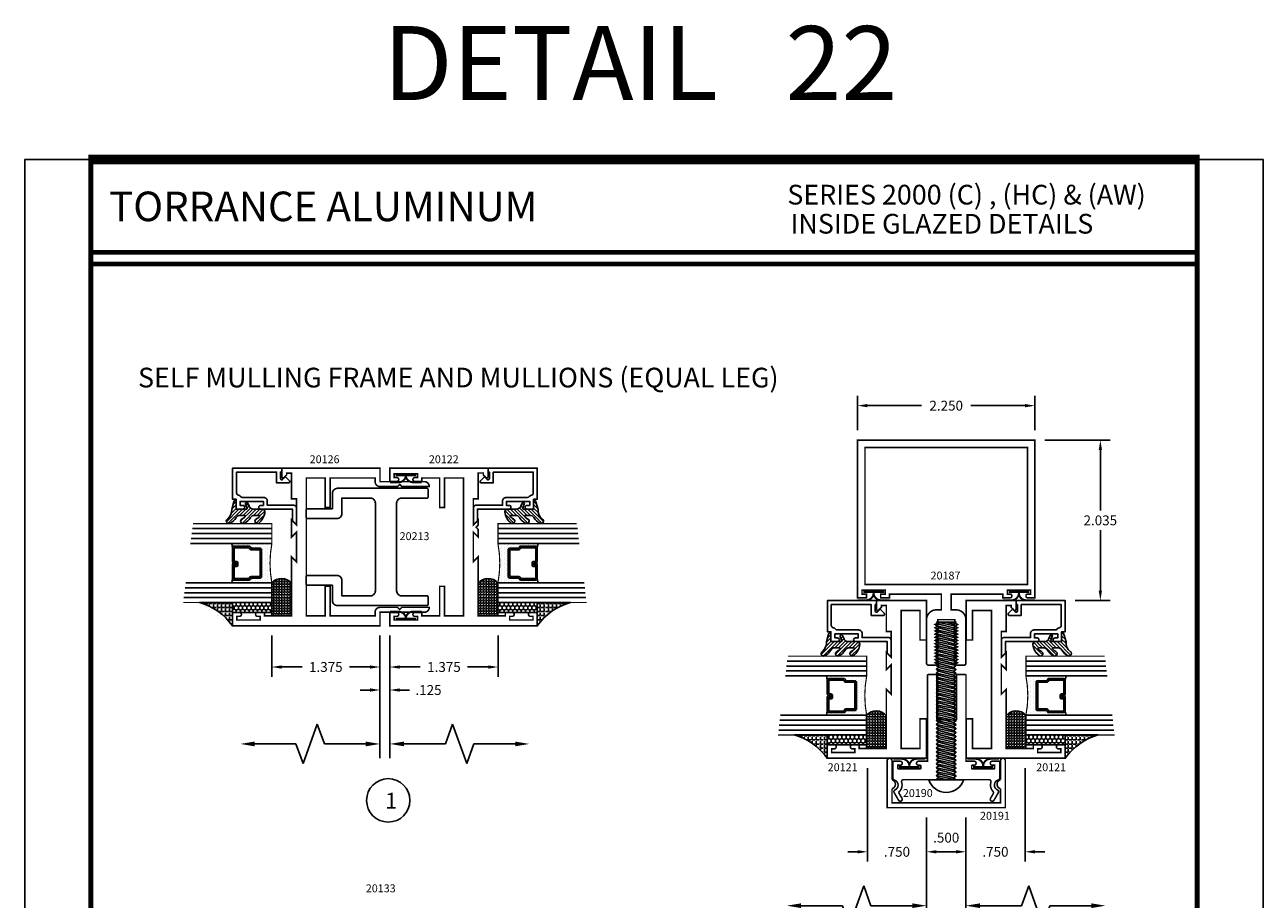
# Model space of a CAD drawing. Extents: x 22 to 249, y 18 to 244.
# Drawn here: x 162 to 177, y 54 to 65 of the extents above; entities that cross this region are included whole.
import ezdxf
from ezdxf.enums import TextEntityAlignment as Align

# ---------------------------------------------------------------- set-up
doc = ezdxf.new("R2010")
doc.units = 0
doc.header["$LTSCALE"] = 0.375
doc.header["$MEASUREMENT"] = 0
doc.linetypes.add('CENTER', pattern=[0.64, 0.48, -0.04, 0.08, -0.04])
doc.layers.get('0').update_dxf_attribs({"linetype": 'CONTINUOUS'})
doc.layers.get('Defpoints').update_dxf_attribs({"linetype": 'CONTINUOUS'})
for name, color, linetype in [('Bead', 5, 'CONTINUOUS'), ('DIMENSIONS', 3, 'CONTINUOUS'), ('FASTENER', 13, 'CONTINUOUS'), ('GLASS', 254, 'CONTINUOUS'), ('OBJECT', 6, 'CONTINUOUS'), ('Sealant', 1, 'CONTINUOUS'), ('TEXT', 4, 'CONTINUOUS'), ('VINYL', 6, 'CONTINUOUS')]:
    doc.layers.add(name, color=color, linetype=linetype)
doc.styles.add('Arial', font='ARIAL.TTF')
doc.styles.add('Simplex', font='simplex.shx')
doc.styles.get("Standard").update_dxf_attribs({"font": 'simplex.shx'})
doc.dimstyles.get("Standard").update_dxf_attribs({"dimtxt": 0.125, "dimasz": 0.125, "dimexe": 0.125, "dimexo": 0.125, "dimgap": 0.0625, "dimtad": 0, "dimtih": 1, "dimtoh": 1, "dimdec": 3, "dimzin": 4, "dimdsep": 46, "dimtxsty": 'Simplex', "dimcen": 0, "dimadec": 0, "dimazin": 0, "dimtfac": 1, "dimtdec": 3, "dimtofl": 0, "dimtmove": 0, "dimatfit": 3, "dimfxl": 0, "dimtolj": 1, "dimtzin": 0, "dimlwd": -1, "dimlwe": -1, "dimarcsym": 0})
doc.dimstyles.new('Standard$0', dxfattribs={"dimtxt": 0.125, "dimasz": 0.125, "dimexe": 0.125, "dimexo": 0.125, "dimgap": 0.0625, "dimtad": 0, "dimdec": 3, "dimzin": 4, "dimdsep": 46, "dimtxsty": 'Simplex', "dimcen": 0, "dimadec": 1, "dimazin": 2, "dimtfac": 1, "dimtdec": 3, "dimtofl": 0, "dimtmove": 0, "dimatfit": 3, "dimfxl": 0, "dimfrac": 2, "dimtolj": 1, "dimtzin": 0, "dimlwd": -1, "dimlwe": -1, "dimarcsym": 0})

# ---------------------------------------------------------------- blocks, each defined once
blk = doc.blocks.new('sheet')
at = {"linetype": 'Continuous'}
for points, const_width in [([(0.4188, 10.5226), (0.4188, -0.0309)], 0.0309), ([(7.4402, -0.0309), (7.4402, 10.5226)], 0.0309), ([(7.4557, 10.4916), (0.4033, 10.4916)], 0.0619), ([(7.4402, 9.9037), (0.4188, 9.9037)], 0.0309), ([(7.4402, 9.8294), (0.4188, 9.8294)], 0.0309), ([(0.4033, 0), (7.4557, 0)], 0.0619)]:
    blk.add_lwpolyline(points, dxfattribs=dict(at, const_width=const_width))
at = {"layer": 'Defpoints'}
blk.add_lwpolyline([(0, 0), (0, 10.4916), (7.8594, 10.4916), (7.8594, 0)], close=True, dxfattribs=at)
blk = doc.blocks.new('glass-16')
at = {"layer": 'GLASS'}
h = blk.add_hatch(dxfattribs=at)
h.set_pattern_fill('DOTS', color=256, scale=0.5, style=0)
h.set_pattern_definition([(0, (-15.318718, -0.218457), (0.015625, 0.03125), [0, -0.03125])])
h.paths.add_polyline_path([(0.25, 0), (0.25, 0.509), (0.304, 0.5, 0.414214), (0.284, 0.48), (0.284, 0.29, 0.293619), (0.295, 0.272), (0.311, 0.265), (0.311, 0.15, 0.414214), (0.331, 0.13), (0.669, 0.13, 0.414214), (0.689, 0.15), (0.689, 0.265), (0.705, 0.272, 0.293619), (0.716, 0.29), (0.716, 0.48, 0.414214), (0.696, 0.5), (0.75, 0.509), (0.75, 0, 0.094986), (0.25, 0), (0.25, 0), (0.25, 0)])
for p, q in [((0.063, 1.117), (0.063, 0)), ((0.125, 1.109), (0.125, 0)), ((0.188, 1.102), (0.188, 0)), ((0.25, 1.094), (0.25, 0)), ((0.75, 0), (0.75, 1.031)), ((0.813, 0), (0.813, 1.023)), ((0.875, 1.016), (0.875, 0)), ((0.938, 1.008), (0.938, 0)), ((0.304, 0.5), (0.25, 0.509)), ((0.696, 0.5), (0.75, 0.509))]:
    blk.add_line(p, q, dxfattribs=at)
at = {"layer": 'GLASS', "color": 5, "const_width": 0.015}
blk.add_lwpolyline([(0, 1.125), (0, 0), (0.25, 0, -0.094986), (0.75, 0), (1, 0), (1, 1)], format="xyb", dxfattribs=at)
at = {"layer": 'GLASS'}
blk.add_lwpolyline([(0.479, 0.456), (0.479, 0.48), (0.304, 0.48), (0.304, 0.29), (0.32, 0.283, -0.293619), (0.331, 0.265), (0.331, 0.15), (0.669, 0.15), (0.669, 0.265, -0.293619), (0.68, 0.283), (0.696, 0.29), (0.696, 0.48), (0.521, 0.48), (0.521, 0.452, -0.414214), (0.501, 0.433), (0.477, 0.433, -0.414214), (0.457, 0.452), (0.457, 0.477), (0.477, 0.477), (0.477, 0.452), (0.501, 0.452), (0.501, 0.48, -0.414214), (0.521, 0.5), (0.696, 0.5, -0.414214), (0.716, 0.48), (0.716, 0.29, -0.293619), (0.705, 0.272), (0.689, 0.265), (0.689, 0.15, -0.414214), (0.669, 0.13), (0.331, 0.13, -0.414214), (0.311, 0.15), (0.311, 0.265), (0.295, 0.272, -0.293619), (0.284, 0.29), (0.284, 0.48, -0.414214), (0.304, 0.5), (0.479, 0.5, -0.414214), (0.499, 0.48), (0.499, 0.456)], format="xyb", close=True, dxfattribs=at)
blk = doc.blocks.new('20518')
at = {"layer": 'Bead', "color": 5}
blk.add_lwpolyline([(-1.686, -0.051), (-1.95, -0.051), (-1.95, -0.559), (-1.812, -0.559), (-1.812, -0.712, -0.668179), (-1.839, -0.723), (-1.891, -0.671), (-1.857, -0.636, 0.668179), (-1.868, -0.609), (-1.95, -0.609), (-1.95, -0.625), (-2, -0.625), (-2, -0.001), (-1.605, -0.001), (-1.605, -0.047), (-1.48, -0.047), (-1.48, -0.131, -1), (-1.527, -0.131), (-1.527, -0.097), (-1.577, -0.097), (-1.577, -0.392), (-1.527, -0.392), (-1.527, -0.358, -1), (-1.48, -0.358), (-1.48, -0.761), (-1.328, -0.761), (-1.295, -0.794, -0.668179), (-1.302, -0.811), (-1.499, -0.811, -0.414214), (-1.53, -0.78), (-1.53, -0.442), (-1.58, -0.442, -0.414214), (-1.627, -0.395), (-1.627, -0.128, 0.254287), (-1.641, -0.102, -0.228479), (-1.655, -0.079, 0.385924)], format="xyb", close=True, dxfattribs=at)
blk = doc.blocks.new('20509-16-i')
at = {"layer": 'OBJECT'}
h = blk.add_hatch(dxfattribs=at)
h.set_pattern_fill('HONEY', color=256, scale=0.25, style=0)
h.set_pattern_definition([(180, (61.257708, 20.618223), (-0.046875, 0.027063294), [0.03125, -0.0625]), (60, (61.257708, 20.618223), (0.046875, 0.027063294), [0.03125, -0.0625]), (120, (61.257708, 20.618223), (-1e-10, 0.054126588), [-0.0625, 0.03125])])
h.paths.add_polyline_path([(0.295, -0.5), (0.17, -0.5), (0.17, 0), (0.295, 0)])
h = blk.add_hatch(dxfattribs=at)
h.set_pattern_fill('ANSI31', color=256, scale=0.25, style=0)
h.set_pattern_definition([(135, (117.52981, 12.531995), (0.022097087, 0.022097087), [])])
h.paths.add_polyline_path([(1.48, -0.176, 0.535382), (1.494, -0.186), (1.544, -0.165, -0.999999), (1.556, -0.193), (1.517, -0.21, 0.302608), (1.48, -0.265), (1.48, -0.388, -0.260337), (1.475, -0.396), (1.452, -0.411, -0.205882), (1.444, -0.412, -0.203759), (1.299, -0.33, -1), (1.355, -0.303, 0.100006), (1.384, -0.342, 0.645753), (1.401, -0.335), (1.401, -0.279, 0.264958), (1.372, -0.227, -0.147727), (1.299, -0.148, -1), (1.355, -0.121, 0.100006), (1.384, -0.16, 0.645753), (1.401, -0.153), (1.401, -0.096, 0.264958), (1.372, -0.045, -0.147727), (1.299, 0.034, -1), (1.355, 0.061, 0.22939), (1.477, 0.009), (1.574, -0.017, -0.339454), (1.597, -0.047), (1.48, -0.047)])
at = {"layer": 'OBJECT', "linetype": 'Continuous'}
blk.add_lwpolyline([(0.295, -0.5), (0.295, 0), (0.17, 0), (0.17, -0.5)], close=True, dxfattribs=at)
blk.add_lwpolyline([(1.477, 0.009, -0.22939), (1.355, 0.061, 1), (1.299, 0.034, 0.147727), (1.372, -0.045, -0.264958), (1.401, -0.096), (1.401, -0.153, -0.645753), (1.384, -0.16, -0.100006), (1.355, -0.121, 1), (1.299, -0.148, 0.147727), (1.372, -0.227, -0.264958), (1.401, -0.279), (1.401, -0.335, -0.645753), (1.384, -0.342, -0.100006), (1.355, -0.303, 1), (1.299, -0.33, 0.203759), (1.444, -0.412, 0.205882), (1.452, -0.411), (1.475, -0.396, 0.260337), (1.48, -0.388), (1.48, -0.265, -0.302608), (1.517, -0.21), (1.556, -0.193, 1), (1.544, -0.165), (1.494, -0.186, -0.535382), (1.48, -0.176), (1.48, -0.047), (1.597, -0.047, 0.339454), (1.574, -0.017)], format="xyb", close=True, dxfattribs=at)
blk.add_blockref('glass-16', (0.295, -0.5))
at = {"xscale": -1}
blk.add_blockref('20518', (0, 0), dxfattribs=at)
blk = doc.blocks.new('DIM')
at = {"color": 0, "linetype": 'ByBlock'}
for p, q in [((-0.125, 0), (-0.864, 0)), ((-0.684, -0.18), (-0.684, -0.706)), ((-0.684, -1.592), (-0.684, -1.066))]:
    blk.add_line(p, q, dxfattribs=at)
for p, q in [((-0.684, -0.706), (-0.434, -0.796)), ((-0.434, -0.796), (-0.934, -0.976)), ((-0.934, -0.976), (-0.684, -1.066))]:
    blk.add_line(p, q)
for points in [[(-0.714, -0.18), (-0.654, -0.18), (-0.684, 0)], [(-0.714, -1.592), (-0.654, -1.592), (-0.684, -1.772)]]:
    blk.add_solid(points, dxfattribs=at)
at = {"layer": 'Defpoints', "color": 0, "linetype": 'ByBlock'}
blk.add_point((-0.684, -1.772), dxfattribs=at)
blk = doc.blocks.new('E20122M')
at = {"const_width": 0.02}
blk.add_lwpolyline([(-0.073, -1.817), (-0.12, -1.817), (-0.12, -1.784, 1), (-0.17, -1.784), (-0.17, -1.872), (0, -1.872), (0, 0), (-0.17, 0), (-0.17, -0.088, 1), (-0.12, -0.088), (-0.12, -0.055), (-0.073, -0.055), (-0.073, -0.351), (-0.12, -0.351), (-0.12, -0.318, 1), (-0.17, -0.318), (-0.17, -0.406), (-0.125, -0.406), (-0.125, -0.75), (-0.875, -0.75), (-0.813, -0.812), (-1.187, -0.812), (-1.125, -0.75), (-1.223, -0.75), (-1.25, -0.777), (-1.277, -0.75), (-1.342, -0.75), (-1.28, -0.812), (-1.609, -0.812), (-1.609, -0.75), (-1.938, -0.75), (-1.938, -0.685), (-1.913, -0.685), (-1.881, -0.652, 0.668179), (-1.892, -0.625), (-2, -0.625), (-2, -1.872), (-1.83, -1.872), (-1.83, -1.784, 1), (-1.88, -1.784), (-1.88, -1.817), (-1.927, -1.817), (-1.927, -1.522), (-1.88, -1.522), (-1.88, -1.554, 1), (-1.83, -1.554), (-1.83, -1.466), (-1.875, -1.466), (-1.875, -1.239), (-1.5, -1.239), (-1.5, -1.177), (-1.875, -1.177), (-1.875, -0.937), (-0.125, -0.937), (-0.125, -1.177), (-0.5, -1.177), (-0.5, -1.239), (-0.125, -1.239), (-0.125, -1.466), (-0.17, -1.466), (-0.17, -1.554, 1), (-0.12, -1.554), (-0.12, -1.522), (-0.073, -1.522)], format="xyb", close=True, dxfattribs=at)
blk = doc.blocks.new('*D444')
at = {"layer": 'Defpoints', "color": 0}
for p in [(164.864, 57.077), (166.238, 57.077), (164.864, 56.554)]:
    blk.add_point(p, dxfattribs=at)
at = {"layer": 'DIMENSIONS', "color": 0}
for p, q in [((164.864, 56.952), (164.864, 56.429)), ((166.238, 56.952), (166.238, 56.429)), ((164.989, 56.554), (165.25, 56.554)), ((166.113, 56.554), (165.852, 56.554))]:
    blk.add_line(p, q, dxfattribs=at)
for points in [[(164.989, 56.574), (164.989, 56.533), (164.864, 56.554)], [(166.113, 56.574), (166.113, 56.533), (166.238, 56.554)]]:
    blk.add_solid(points, dxfattribs=at)
at = {"layer": 'DIMENSIONS', "color": 0, "insert": (165.551, 56.554), "char_height": 0.125, "attachment_point": 5, "style": 'Simplex'}
blk.add_mtext('\\A1;1.375', dxfattribs=at)
blk = doc.blocks.new('E20126M')
at = {"const_width": 0.02}
blk.add_lwpolyline([(-1.766, -1.872, 0.414214), (-1.828, -1.81), (-1.875, -1.81), (-1.875, -1.239), (-1.5, -1.239), (-1.5, -1.177), (-1.875, -1.177), (-1.875, -0.937), (-0.125, -0.937), (-0.125, -1.177), (-0.5, -1.177), (-0.5, -1.239), (-0.125, -1.239), (-0.125, -1.81), (-0.172, -1.81, 0.414214), (-0.234, -1.872), (-0.234, -2.095), (-0.207, -2.122), (-0.234, -2.149), (-0.234, -2.497), (-0.232, -2.497, 0.414214), (-0.172, -2.437), (-0.172, -1.872), (0, -1.872), (0, 0), (-0.17, 0), (-0.17, -0.088, 1), (-0.12, -0.088), (-0.12, -0.056), (-0.073, -0.056), (-0.073, -0.351), (-0.12, -0.351), (-0.12, -0.318, 1), (-0.17, -0.318), (-0.17, -0.406), (-0.125, -0.406), (-0.125, -0.75), (-0.875, -0.75), (-0.813, -0.812), (-1.187, -0.812), (-1.125, -0.75), (-1.342, -0.75), (-1.28, -0.812), (-1.609, -0.812), (-1.609, -0.75), (-1.937, -0.75), (-1.937, -0.687), (-1.914, -0.687), (-1.88, -0.652, 0.668179), (-1.891, -0.625), (-2, -0.625), (-2, -1.872), (-1.828, -1.872), (-1.828, -2.437, 0.414214), (-1.768, -2.497), (-1.766, -2.497), (-1.766, -2.149), (-1.793, -2.122), (-1.766, -2.095)], format="xyb", close=True, dxfattribs=at)
blk = doc.blocks.new('*D445')
at = {"layer": 'Defpoints', "color": 0}
for p in [(166.238, 57.077), (166.363, 57.077), (166.363, 56.262)]:
    blk.add_point(p, dxfattribs=at)
at = {"layer": 'DIMENSIONS', "color": 0}
for p, q in [((166.238, 56.952), (166.238, 56.137)), ((166.363, 56.952), (166.363, 56.137)), ((166.113, 56.262), (165.988, 56.262)), ((166.488, 56.262), (166.613, 56.262))]:
    blk.add_line(p, q, dxfattribs=at)
for points in [[(166.113, 56.283), (166.113, 56.241), (166.238, 56.262)], [(166.488, 56.283), (166.488, 56.241), (166.363, 56.262)]]:
    blk.add_solid(points, dxfattribs=at)
at = {"layer": 'DIMENSIONS', "color": 0, "insert": (166.854, 56.262), "char_height": 0.125, "attachment_point": 5, "style": 'Simplex'}
blk.add_mtext('\\A1;.125', dxfattribs=at)
blk = doc.blocks.new('*D446')
at = {"layer": 'Defpoints', "color": 0}
for p in [(166.363, 57.077), (167.738, 57.077), (167.738, 56.554)]:
    blk.add_point(p, dxfattribs=at)
at = {"layer": 'DIMENSIONS', "color": 0}
for p, q in [((166.363, 56.952), (166.363, 56.429)), ((167.738, 56.952), (167.738, 56.429)), ((166.488, 56.554), (166.75, 56.554)), ((167.613, 56.554), (167.351, 56.554))]:
    blk.add_line(p, q, dxfattribs=at)
for points in [[(166.488, 56.574), (166.488, 56.533), (166.363, 56.554)], [(167.613, 56.574), (167.613, 56.533), (167.738, 56.554)]]:
    blk.add_solid(points, dxfattribs=at)
at = {"layer": 'DIMENSIONS', "color": 0, "insert": (167.05, 56.554), "char_height": 0.125, "attachment_point": 5, "style": 'Simplex'}
blk.add_mtext('\\A1;1.375', dxfattribs=at)
blk = doc.blocks.new('009-1')
at = {"layer": 'VINYL', "linetype": 'Continuous', "const_width": 0.025}
blk.add_lwpolyline([(-0.203, -0.106), (-0.094, -0.106, 0.388631), (0, -0.027, 0.388631), (0.094, -0.106), (0.203, -0.106)], format="xyb", dxfattribs=at)
blk.add_lwpolyline([(-0.13, -0.017), (0.13, -0.017)], dxfattribs=at)
blk = doc.blocks.new('E20121M')
at = {"const_width": 0.02}
blk.add_lwpolyline([(-1.187, -0.812), (-1.125, -0.75), (-1.342, -0.75), (-1.28, -0.812), (-1.609, -0.812), (-1.609, -0.75), (-1.937, -0.75), (-1.937, -0.687), (-1.914, -0.687), (-1.88, -0.652, 0.668179), (-1.891, -0.625), (-2, -0.625), (-2, -1.26), (-1.5, -1.26), (-1.5, -1.177), (-1.875, -1.177), (-1.875, -0.937), (-0.125, -0.937), (-0.125, -1.177), (-0.5, -1.177), (-0.5, -1.26), (0, -1.26), (0, 0), (-0.17, 0), (-0.17, -0.088, 1), (-0.12, -0.088), (-0.12, -0.056), (-0.073, -0.056), (-0.073, -0.351), (-0.12, -0.351), (-0.12, -0.318, 1), (-0.17, -0.318), (-0.17, -0.406), (-0.125, -0.406), (-0.125, -0.75), (-0.875, -0.75), (-0.813, -0.812)], format="xyb", close=True, dxfattribs=at)
blk = doc.blocks.new('14prhms16')
at = {"layer": 'FASTENER'}
blk.add_lwpolyline([(0.222, 0), (-0.222, 0, -0.720721)], format="xyb", close=True, dxfattribs=at)
for points in [[(-0.122, -0.002), (-0.111, 0), (-0.122, 0), (-0.122, -0.005), (-0.094, -0.025), (0, 0), (-0.094, -0.025), (-0.122, -0.05), (-0.122, -0.055), (-0.094, -0.075), (0.094, -0.025), (0.122, 0), (0.111, 0), (-0.122, -0.052)], [(-0.122, -0.102), (0.122, -0.048), (0.122, -0.045), (0.094, -0.025), (-0.094, -0.075), (-0.122, -0.1), (-0.122, -0.105), (-0.094, -0.125), (0.094, -0.075), (0.122, -0.05), (0.122, -0.048)], [(-0.122, -0.152), (0.122, -0.098), (0.122, -0.095), (0.094, -0.075), (-0.094, -0.125), (-0.122, -0.15), (-0.122, -0.155), (-0.094, -0.175), (0.094, -0.125), (0.122, -0.1), (0.122, -0.098)], [(-0.122, -0.202), (0.122, -0.148), (0.122, -0.145), (0.094, -0.125), (-0.094, -0.175), (-0.122, -0.2), (-0.122, -0.205), (-0.094, -0.225), (0.094, -0.175), (0.122, -0.15), (0.122, -0.148)], [(-0.122, -0.252), (0.122, -0.198), (0.122, -0.195), (0.094, -0.175), (-0.094, -0.225), (-0.122, -0.25), (-0.122, -0.255), (-0.094, -0.275), (0.094, -0.225), (0.122, -0.2), (0.122, -0.198)], [(-0.122, -0.302), (0.122, -0.248), (0.122, -0.245), (0.094, -0.225), (-0.094, -0.275), (-0.122, -0.3), (-0.122, -0.305), (-0.094, -0.325), (0.094, -0.275), (0.122, -0.25), (0.122, -0.248)], [(-0.122, -0.352), (0.122, -0.298), (0.122, -0.295), (0.094, -0.275), (-0.094, -0.325), (-0.122, -0.35), (-0.122, -0.355), (-0.094, -0.375), (0.094, -0.325), (0.122, -0.3), (0.122, -0.298)], [(-0.122, -0.402), (0.122, -0.348), (0.122, -0.345), (0.094, -0.325), (-0.094, -0.375), (-0.122, -0.4), (-0.122, -0.405), (-0.094, -0.425), (0.094, -0.375), (0.122, -0.35), (0.122, -0.348)], [(-0.122, -0.452), (0.122, -0.398), (0.122, -0.395), (0.094, -0.375), (-0.094, -0.425), (-0.122, -0.45), (-0.122, -0.455), (-0.094, -0.475), (0.094, -0.425), (0.122, -0.4), (0.122, -0.398)], [(-0.122, -0.502), (0.122, -0.448), (0.122, -0.445), (0.094, -0.425), (-0.094, -0.475), (-0.122, -0.5), (-0.122, -0.505), (-0.094, -0.525), (0.094, -0.475), (0.122, -0.45), (0.122, -0.448)], [(-0.122, -0.552), (0.122, -0.498), (0.122, -0.495), (0.094, -0.475), (-0.094, -0.525), (-0.122, -0.55), (-0.122, -0.555), (-0.094, -0.575), (0.094, -0.525), (0.122, -0.5), (0.122, -0.498)], [(-0.122, -0.602), (0.122, -0.548), (0.122, -0.545), (0.094, -0.525), (-0.094, -0.575), (-0.122, -0.6), (-0.122, -0.605), (-0.094, -0.625), (0.094, -0.575), (0.122, -0.55), (0.122, -0.548)], [(-0.122, -0.652), (0.122, -0.598), (0.122, -0.595), (0.094, -0.575), (-0.094, -0.625), (-0.122, -0.65), (-0.122, -0.655), (-0.094, -0.675), (0.094, -0.625), (0.122, -0.6), (0.122, -0.598)], [(-0.122, -0.702), (0.122, -0.648), (0.122, -0.645), (0.094, -0.625), (-0.094, -0.675), (-0.122, -0.7), (-0.122, -0.705), (-0.094, -0.725), (0.094, -0.675), (0.122, -0.65), (0.122, -0.648)], [(-0.122, -0.752), (0.122, -0.698), (0.122, -0.695), (0.094, -0.675), (-0.094, -0.725), (-0.122, -0.75), (-0.122, -0.755), (-0.094, -0.775), (0.094, -0.725), (0.122, -0.7), (0.122, -0.698)], [(-0.122, -0.802), (0.122, -0.748), (0.122, -0.745), (0.094, -0.725), (-0.094, -0.775), (-0.122, -0.8), (-0.122, -0.805), (-0.094, -0.825), (0.094, -0.775), (0.122, -0.75), (0.122, -0.748)], [(-0.122, -0.852), (0.122, -0.798), (0.122, -0.795), (0.094, -0.775), (-0.094, -0.825), (-0.122, -0.85), (-0.122, -0.855), (-0.094, -0.875), (0.094, -0.825), (0.122, -0.8), (0.122, -0.798)], [(-0.122, -0.902), (0.122, -0.848), (0.122, -0.845), (0.094, -0.825), (-0.094, -0.875), (-0.122, -0.9), (-0.122, -0.905), (-0.094, -0.925), (0.094, -0.875), (0.122, -0.85), (0.122, -0.848)], [(-0.122, -0.952), (0.122, -0.898), (0.122, -0.895), (0.094, -0.875), (-0.094, -0.925), (-0.122, -0.95), (-0.122, -0.955), (-0.094, -0.975), (0.094, -0.925), (0.122, -0.9), (0.122, -0.898)], [(-0.122, -1.002), (0.122, -0.948), (0.122, -0.945), (0.094, -0.925), (-0.094, -0.975), (-0.122, -1), (-0.122, -1.005), (-0.094, -1.025), (0.094, -0.975), (0.122, -0.95), (0.122, -0.948)], [(-0.122, -1.052), (0.122, -0.998), (0.122, -0.995), (0.094, -0.975), (-0.094, -1.025), (-0.122, -1.05), (-0.122, -1.055), (-0.094, -1.075), (0.094, -1.025), (0.122, -1), (0.122, -0.998)], [(-0.122, -1.102), (0.122, -1.048), (0.122, -1.045), (0.094, -1.025), (-0.094, -1.075), (-0.122, -1.1), (-0.122, -1.105), (-0.094, -1.125), (0.094, -1.075), (0.122, -1.05), (0.122, -1.048)], [(-0.122, -1.152), (0.122, -1.098), (0.122, -1.095), (0.094, -1.075), (-0.094, -1.125), (-0.122, -1.15), (-0.122, -1.155), (-0.094, -1.175), (0.094, -1.125), (0.122, -1.1), (0.122, -1.098)], [(-0.122, -1.202), (0.122, -1.148), (0.122, -1.145), (0.094, -1.125), (-0.094, -1.175), (-0.122, -1.2), (-0.122, -1.205), (-0.094, -1.225), (0.094, -1.175), (0.122, -1.15), (0.122, -1.148)], [(-0.122, -1.252), (0.122, -1.198), (0.122, -1.195), (0.094, -1.175), (-0.094, -1.225), (-0.122, -1.25), (-0.122, -1.255), (-0.094, -1.275), (0.094, -1.225), (0.122, -1.2), (0.122, -1.198)], [(-0.122, -1.302), (0.122, -1.248), (0.122, -1.245), (0.094, -1.225), (-0.094, -1.275), (-0.122, -1.3), (-0.122, -1.305), (-0.094, -1.325), (0.094, -1.275), (0.122, -1.25), (0.122, -1.248)], [(-0.122, -1.352), (0.122, -1.298), (0.122, -1.295), (0.094, -1.275), (-0.094, -1.325), (-0.122, -1.35), (-0.122, -1.355), (-0.094, -1.375), (0.094, -1.325), (0.122, -1.3), (0.122, -1.298)], [(-0.122, -1.402), (0.122, -1.348), (0.122, -1.345), (0.094, -1.325), (-0.094, -1.375), (-0.122, -1.4), (-0.122, -1.405), (-0.094, -1.425), (0.094, -1.375), (0.122, -1.35), (0.122, -1.348)], [(-0.122, -1.452), (0.122, -1.398), (0.122, -1.395), (0.094, -1.375), (-0.094, -1.425), (-0.122, -1.45), (-0.122, -1.455), (-0.094, -1.475), (0.094, -1.425), (0.122, -1.4), (0.122, -1.398)], [(-0.122, -1.502), (0.122, -1.448), (0.122, -1.445), (0.094, -1.425), (-0.094, -1.475), (-0.122, -1.5), (-0.122, -1.505), (-0.094, -1.525), (0.094, -1.475), (0.122, -1.45), (0.122, -1.448)], [(-0.122, -1.552), (0.122, -1.498), (0.122, -1.495), (0.094, -1.475), (-0.094, -1.525), (-0.122, -1.55), (-0.122, -1.555), (-0.094, -1.575), (0.094, -1.525), (0.122, -1.5), (0.122, -1.498)], [(-0.122, -1.602), (0.122, -1.548), (0.122, -1.545), (0.094, -1.525), (-0.094, -1.575), (-0.122, -1.6), (-0.122, -1.605), (-0.094, -1.625), (0.094, -1.575), (0.122, -1.55), (0.122, -1.548)], [(-0.122, -1.652), (0.122, -1.598), (0.122, -1.595), (0.094, -1.575), (-0.094, -1.625), (-0.122, -1.65), (-0.122, -1.655), (-0.094, -1.675), (0.094, -1.625), (0.122, -1.6), (0.122, -1.598)], [(-0.122, -1.702), (0.122, -1.648), (0.122, -1.645), (0.094, -1.625), (-0.094, -1.675), (-0.122, -1.7), (-0.122, -1.705), (-0.094, -1.725), (0.094, -1.675), (0.122, -1.65), (0.122, -1.648)], [(-0.122, -1.752), (0.122, -1.698), (0.122, -1.695), (0.094, -1.675), (-0.094, -1.725), (-0.122, -1.75), (-0.122, -1.755), (-0.094, -1.775), (0.094, -1.725), (0.122, -1.7), (0.122, -1.698)], [(-0.122, -1.802), (0.122, -1.748), (0.122, -1.745), (0.094, -1.725), (-0.094, -1.775), (-0.122, -1.8), (-0.122, -1.805), (-0.094, -1.825), (0.094, -1.775), (0.122, -1.75), (0.122, -1.748)], [(-0.122, -1.852), (0.122, -1.798), (0.122, -1.795), (0.094, -1.775), (-0.094, -1.825), (-0.122, -1.85), (-0.122, -1.855), (-0.094, -1.875), (0.094, -1.825), (0.122, -1.8), (0.122, -1.798)], [(-0.122, -1.902), (0.122, -1.848), (0.122, -1.845), (0.094, -1.825), (-0.094, -1.875), (-0.122, -1.9), (-0.122, -1.905), (-0.094, -1.925), (0.094, -1.875), (0.122, -1.85), (0.122, -1.848)], [(-0.122, -1.952), (0.122, -1.898), (0.122, -1.895), (0.094, -1.875), (-0.094, -1.925), (-0.122, -1.95), (-0.122, -1.955), (-0.094, -1.975), (0.094, -1.925), (0.122, -1.9), (0.122, -1.898)], [(-0.111, -2), (0.122, -1.948), (0.122, -1.945), (0.094, -1.925), (-0.094, -1.975), (-0.122, -2), (0.111, -2), (0.122, -1.998), (0.122, -2), (0.111, -2), (0.122, -1.998), (0.122, -1.995), (0.094, -1.975), (0, -2), (0.094, -1.975), (0.122, -1.95), (0.122, -1.948)]]:
    blk.add_lwpolyline(points, dxfattribs=at)
blk = doc.blocks.new('E20190')
at = {"linetype": 'Continuous'}
blk.add_line((2.376, 5.443), (2.395, 5.443), dxfattribs=at)
at = {"const_width": 0.02}
blk.add_lwpolyline([(2.625, 4.986), (2.625, 4.986, -0.57735), (2.603, 5.023), (2.637, 5.081, 0.329785), (2.634, 5.111, -0.270967), (2.608, 5.226, 0.507536), (2.584, 5.259), (1.498, 5.259, 0.507536), (1.475, 5.226, -0.313048), (1.435, 5.099), (1.479, 5.023, -0.57735), (1.457, 4.986), (1.457, 4.986, -0.267949), (1.436, 4.998), (1.38, 5.095, -0.44158), (1.391, 5.13, 0.697178), (1.381, 5.255, -0.335722), (1.363, 5.279), (1.363, 5.48, -0.414214), (1.376, 5.493), (1.458, 5.493, -0.414214), (1.483, 5.468), (1.483, 5.468, -0.414214), (1.458, 5.443), (1.426, 5.443), (1.426, 5.408, 0.414214), (1.439, 5.396), (1.707, 5.396, 0.414214), (1.719, 5.408), (1.719, 5.43, 0.414214), (1.707, 5.443), (1.688, 5.443, -0.414214), (1.663, 5.468), (1.663, 5.468, -0.414214), (1.688, 5.493), (1.802, 5.493), (1.802, 6.58, -0.414214), (1.815, 6.593), (1.91, 6.593, -0.414214), (1.922, 6.58), (1.922, 6.028, 0.414214), (1.935, 6.016), (2.16, 6.016, 0.414214), (2.172, 6.028), (2.172, 6.58, -0.414214), (2.185, 6.593), (2.28, 6.593, -0.414214), (2.292, 6.58), (2.292, 5.493), (2.395, 5.493, -0.414214), (2.42, 5.468), (2.42, 5.468, -0.414214), (2.395, 5.443), (2.376, 5.443, 0.414214), (2.363, 5.43), (2.363, 5.408, 0.414214), (2.376, 5.396), (2.644, 5.396, 0.414214), (2.656, 5.408), (2.656, 5.443), (2.625, 5.443, -0.414214), (2.6, 5.468), (2.6, 5.468, -0.414214), (2.625, 5.493), (2.707, 5.493, -0.414214), (2.719, 5.48), (2.719, 5.279, -0.335722), (2.701, 5.255, 0.697178), (2.691, 5.13, -0.44158), (2.702, 5.095), (2.647, 4.998, -0.267949)], format="xyb", close=True, dxfattribs=at)
blk = doc.blocks.new('E20191')
at = {"const_width": 0.02}
blk.add_lwpolyline([(2.643, 5.467), (1.143, 5.467), (1.143, 6.062, -1), (1.205, 6.062), (1.205, 5.821, -0.757188), (1.205, 5.708), (1.205, 5.529), (2.581, 5.529), (2.581, 5.708, -0.757188), (2.581, 5.821), (2.581, 6.062, -1), (2.643, 6.062)], format="xyb", close=True, dxfattribs=at)
blk = doc.blocks.new('009')
at = {"layer": 'VINYL', "linetype": 'Continuous'}
blk.add_line((-0.023, 0), (-0.034, 0), dxfattribs=at)
at = {"layer": 'VINYL', "linetype": 'Continuous', "const_width": 0.025}
blk.add_lwpolyline([(-0.128, 0.203), (-0.128, 0.094, 0.414214), (-0.034, 0, 0.414214), (-0.128, -0.094), (-0.128, -0.203)], format="xyb", dxfattribs=at)
for points in [[(-0.023, 0), (-0.034, 0)], [(-0.023, 0.13), (-0.023, -0.13)]]:
    blk.add_lwpolyline(points, dxfattribs=at)
blk = doc.blocks.new('*D450')
at = {"layer": 'Defpoints', "color": 0}
for p in [(174.425, 55.395), (173.675, 54.769), (174.425, 54.21)]:
    blk.add_point(p, dxfattribs=at)
at = {"layer": 'DIMENSIONS', "color": 0}
for p, q in [((174.425, 55.27), (174.425, 54.085)), ((173.675, 54.644), (173.675, 54.085)), ((173.55, 54.21), (173.425, 54.21)), ((174.55, 54.21), (174.675, 54.21))]:
    blk.add_line(p, q, dxfattribs=at)
for points in [[(173.55, 54.231), (173.55, 54.189), (173.675, 54.21)], [(174.55, 54.231), (174.55, 54.189), (174.425, 54.21)]]:
    blk.add_solid(points, dxfattribs=at)
at = {"layer": 'DIMENSIONS', "color": 0, "insert": (174.05, 54.21), "char_height": 0.125, "attachment_point": 5, "style": 'Simplex'}
blk.add_mtext('\\A1;.750', dxfattribs=at)
blk = doc.blocks.new('*D451')
at = {"layer": 'Defpoints', "color": 0}
for p in [(173.175, 54.769), (173.675, 54.769), (173.175, 54.21)]:
    blk.add_point(p, dxfattribs=at)
at = {"layer": 'DIMENSIONS', "color": 0}
for p, q in [((173.175, 54.644), (173.175, 54.085)), ((173.675, 54.644), (173.675, 54.085)), ((173.55, 54.21), (173.3, 54.21))]:
    blk.add_line(p, q, dxfattribs=at)
for points in [[(173.3, 54.231), (173.3, 54.189), (173.175, 54.21)], [(173.55, 54.231), (173.55, 54.189), (173.675, 54.21)]]:
    blk.add_solid(points, dxfattribs=at)
at = {"layer": 'DIMENSIONS', "color": 0, "insert": (173.425, 54.389), "char_height": 0.125, "attachment_point": 5, "style": 'Simplex'}
blk.add_mtext('\\A1;.500', dxfattribs=at)
blk = doc.blocks.new('*D452')
at = {"layer": 'Defpoints', "color": 0}
for p in [(172.425, 55.395), (173.175, 54.769), (172.425, 54.21)]:
    blk.add_point(p, dxfattribs=at)
at = {"layer": 'DIMENSIONS', "color": 0}
for p, q in [((172.425, 55.27), (172.425, 54.085)), ((173.175, 54.644), (173.175, 54.085)), ((172.3, 54.21), (172.175, 54.21)), ((173.3, 54.21), (173.425, 54.21))]:
    blk.add_line(p, q, dxfattribs=at)
for points in [[(172.3, 54.231), (172.3, 54.189), (172.425, 54.21)], [(173.3, 54.231), (173.3, 54.189), (173.175, 54.21)]]:
    blk.add_solid(points, dxfattribs=at)
at = {"layer": 'DIMENSIONS', "color": 0, "insert": (172.8, 54.21), "char_height": 0.125, "attachment_point": 5, "style": 'Simplex'}
blk.add_mtext('\\A1;.750', dxfattribs=at)
blk = doc.blocks.new('E20187')
at = {"linetype": 'Continuous'}
blk.add_line((6.27, 4.329), (6.27, 3.913), dxfattribs=at)
at = {"const_width": 0.02}
blk.add_lwpolyline([(5.957, 4.391, -0.414214), (5.977, 4.371), (5.977, 4.364, -0.414214), (5.957, 4.344), (5.92, 4.344), (5.92, 4.294), (6.214, 4.294), (6.214, 4.344), (6.177, 4.344, -0.414214), (6.157, 4.364), (6.157, 4.371, -0.414214), (6.177, 4.391), (6.27, 4.391), (6.27, 2.391), (4.02, 2.391), (4.02, 4.391), (4.133, 4.391), (4.133, 4.344), (4.076, 4.344), (4.076, 4.294), (4.37, 4.294), (4.37, 4.344), (4.313, 4.344), (4.313, 4.391), (4.426, 4.391), (4.426, 4.346), (5.083, 4.346), (5.083, 4.544), (5.02, 4.544, -0.414214), (4.895, 4.669), (4.895, 5.221, -0.414214), (4.92, 5.246), (5.003, 5.246), (5.038, 5.236), (5.003, 5.215), (5.038, 5.195), (5.003, 5.175), (5.038, 5.155), (5.003, 5.134), (5.038, 5.114), (5.003, 5.094), (5.038, 5.074), (5.003, 5.054), (5.038, 5.033), (5.003, 5.013), (5.038, 4.993), (5.003, 4.973), (5.038, 4.953), (5.003, 4.932), (5.038, 4.912), (5.003, 4.892), (5.038, 4.872), (5.003, 4.852), (5.038, 4.831), (5.003, 4.811), (5.038, 4.791), (5.003, 4.771), (5.038, 4.751), (5.003, 4.73), (5.038, 4.71), (5.038, 4.669), (5.253, 4.669), (5.253, 4.71), (5.288, 4.73), (5.253, 4.751), (5.288, 4.771), (5.253, 4.791), (5.288, 4.811), (5.253, 4.831), (5.288, 4.852), (5.253, 4.872), (5.288, 4.892), (5.253, 4.912), (5.288, 4.932), (5.253, 4.953), (5.288, 4.973), (5.253, 4.993), (5.288, 5.013), (5.253, 5.033), (5.288, 5.054), (5.253, 5.074), (5.288, 5.094), (5.253, 5.114), (5.288, 5.134), (5.253, 5.155), (5.288, 5.175), (5.253, 5.195), (5.288, 5.215), (5.253, 5.236), (5.288, 5.246), (5.37, 5.246, -0.414214), (5.395, 5.221), (5.395, 4.669, -0.414214), (5.27, 4.544), (5.208, 4.544), (5.208, 4.346), (5.864, 4.346), (5.864, 4.391)], format="xyb", close=True, dxfattribs=at)
blk.add_lwpolyline([(6.176, 2.485), (4.114, 2.485), (4.114, 4.221), (6.176, 4.221)], close=True, dxfattribs=at)
blk = doc.blocks.new('E20213')
blk.add_lwpolyline([(1.332, 0.256, -0.414214), (1.269, 0.319), (1.269, 0.515), (0.947, 0.515, -0.414214), (0.937, 0.525), (0.937, 0.63, -0.414214), (0.947, 0.64), (1.325, 0.64, -0.414214), (1.387, 0.577), (1.387, 0.381), (1.751, 0.381, 0.414214), (1.814, 0.443), (1.814, 1), (1.814, 1.556, 0.414214), (1.751, 1.619), (1.387, 1.619), (1.387, 1.422, -0.414214), (1.325, 1.36), (0.947, 1.36, -0.414214), (0.937, 1.37), (0.937, 1.475, -0.414214), (0.947, 1.485), (1.269, 1.485), (1.269, 1.681, -0.414214), (1.332, 1.744), (2.472, 1.744, -0.414214), (2.482, 1.734), (2.482, 1.629, -0.414214), (2.472, 1.619), (2.146, 1.619, 0.414214), (2.083, 1.556), (2.083, 1), (2.083, 0.443, 0.414214), (2.146, 0.381), (2.472, 0.381, -0.414214), (2.482, 0.371), (2.482, 0.266, -0.414214), (2.472, 0.256)], format="xyb", close=True)
blk = doc.blocks.new('*D480')
at = {"layer": 'Defpoints', "color": 0}
for p in [(174.55, 59.869), (172.3, 59.432), (174.55, 59.432)]:
    blk.add_point(p, dxfattribs=at)
at = {"layer": 'DIMENSIONS', "color": 0}
for p, q in [((172.3, 59.557), (172.3, 59.994)), ((174.55, 59.557), (174.55, 59.994)), ((172.425, 59.869), (173.113, 59.869)), ((174.425, 59.869), (173.738, 59.869))]:
    blk.add_line(p, q, dxfattribs=at)
for points in [[(172.425, 59.89), (172.425, 59.848), (172.3, 59.869)], [(174.425, 59.89), (174.425, 59.848), (174.55, 59.869)]]:
    blk.add_solid(points, dxfattribs=at)
at = {"layer": 'DIMENSIONS', "color": 0, "insert": (173.425, 59.869), "char_height": 0.125, "attachment_point": 5, "style": 'Simplex'}
blk.add_mtext('\\A1;2.250', dxfattribs=at)
blk = doc.blocks.new('*D481')
at = {"layer": 'Defpoints', "color": 0}
for p in [(174.55, 59.432), (174.936, 57.396), (175.381, 57.396)]:
    blk.add_point(p, dxfattribs=at)
at = {"layer": 'DIMENSIONS', "color": 0}
for p, q in [((174.675, 59.432), (175.506, 59.432)), ((175.381, 59.307), (175.381, 58.539)), ((175.381, 57.521), (175.381, 58.289)), ((175.061, 57.396), (175.506, 57.396))]:
    blk.add_line(p, q, dxfattribs=at)
for points in [[(175.361, 59.307), (175.402, 59.307), (175.381, 59.432)], [(175.361, 57.521), (175.402, 57.521), (175.381, 57.396)]]:
    blk.add_solid(points, dxfattribs=at)
at = {"layer": 'DIMENSIONS', "color": 0, "insert": (175.381, 58.414), "char_height": 0.125, "attachment_point": 5, "style": 'Simplex'}
blk.add_mtext('\\A1;2.035', dxfattribs=at)
blk = doc.blocks.new('20hb-16-o')
at = {"layer": 'Sealant'}
h = blk.add_hatch(dxfattribs=at)
h.set_pattern_fill('ANGLE', color=256, scale=0.125, style=0)
h.set_pattern_definition([(180, (-32.992484, -19.89675), (0, 0.034375), [0.025, -0.009375]), (90, (-32.992484, -19.89675), (0.034375, 2e-18), [0.025, -0.009375])])
edge = h.paths.add_edge_path()
edge.add_arc((-874.198, -0.625), 874.073, 359.991806, 360.008194)
edge.add_line((-0.125, -0.5), (-0.545, -0.5))
edge.add_arc((-0.438, -0.622), 0.163, 131.2303, 231.6465)
edge.add_line((-0.539, -0.75), (-0.125, -0.75))
blk.add_lwpolyline([(-0.125, -0.75, 0.000072), (-0.125, -0.5), (-0.545, -0.5, 0.46852), (-0.539, -0.75)], format="xyb", close=True, dxfattribs=at)

msp = doc.modelspace()

# ---------------------------------------------------------------- hatches: boundary and pattern name
at = {"layer": 'Sealant'}
h = msp.add_hatch(dxfattribs=at)
h.set_pattern_fill('ANGLE', color=256, scale=0.1875, angle=-90, style=0)
h.set_pattern_definition([(90, (148.190625, 54.73007), (0.0515625, 9e-18), [0.0375, -0.0140625]), (1e-14, (148.190625, 54.73007), (1e-17, -0.0515625), [0.0375, -0.0140625])])
edge = h.paths.add_edge_path()
edge.add_line((164.366244, 57.076635), (164.366244, 57.371635))
edge.add_line((164.366244, 57.371635), (163.946193, 57.371635))
edge.add_arc((163.746601, 56.640879), 0.757524, 35.1163154, 74.723357, ccw=False)
h = msp.add_hatch(dxfattribs=at)
h.set_pattern_fill('ANGLE', color=256, scale=0.1875, angle=90, style=0)
h.set_pattern_definition([(90, (184.410863, 54.73007), (-0.0515625, 3e-18), [0.0375, -0.0140625]), (180, (184.410863, 54.73007), (-6e-18, -0.0515625), [0.0375, -0.0140625])])
edge = h.paths.add_edge_path()
edge.add_line((168.235244, 57.076635), (168.235244, 57.371635))
edge.add_line((168.235244, 57.371635), (168.655296, 57.371635))
edge.add_arc((168.854888, 56.640879), 0.757524, 105.276643, 144.8836846)
h = msp.add_hatch(dxfattribs=at)
h.set_pattern_fill('ANGLE', color=256, scale=0.1875, angle=-90, style=0)
h.set_pattern_definition([(90, (155.7398, 53.049914), (0.0515625, 9e-18), [0.0375, -0.0140625]), (1e-14, (155.7398, 53.049914), (1e-17, -0.0515625), [0.0375, -0.0140625])])
edge = h.paths.add_edge_path()
edge.add_line((171.915421, 55.396481), (171.915421, 55.691481))
edge.add_line((171.915421, 55.691481), (171.49537, 55.691481))
edge.add_arc((171.295777, 54.960725), 0.757524, 35.1163154, 74.723357, ccw=False)
h = msp.add_hatch(dxfattribs=at)
h.set_pattern_fill('ANGLE', color=256, scale=0.1875, angle=90, style=0)
h.set_pattern_definition([(90, (191.11108, 53.049914), (-0.0515625, 3e-18), [0.0375, -0.0140625]), (180, (191.11108, 53.049914), (-6e-18, -0.0515625), [0.0375, -0.0140625])])
edge = h.paths.add_edge_path()
edge.add_line((174.935459, 55.396481), (174.935459, 55.691481))
edge.add_line((174.935459, 55.691481), (175.35551, 55.691481))
edge.add_arc((175.555103, 54.960725), 0.757524, 105.276643, 144.8836846)

# ---------------------------------------------------------------- linework, layer by layer
for points in [[(164.366244, 57.076635), (164.366244, 57.371635), (163.946193, 57.371635, -0.1745596)], [(168.235244, 57.076635), (168.235244, 57.371635), (168.655296, 57.371635, 0.1745596)], [(171.915421, 55.396481), (171.915421, 55.691481), (171.49537, 55.691481, -0.1745596)], [(174.935459, 55.396481), (174.935459, 55.691481), (175.35551, 55.691481, 0.1745596)]]:
    msp.add_lwpolyline(points, format="xyb", close=True, dxfattribs=at)
at = {"layer": 'VINYL', "color": 4}
msp.add_circle((166.343568, 54.86233), 0.275512, dxfattribs=at)

# ---------------------------------------------------------------- block references
at = {"xscale": 2, "yscale": 2, "zscale": 2}
msp.add_blockref('sheet', (161.729765, 42.007137), dxfattribs=at)
at = {"xscale": -1}
for name, p, rotation in [('E20187', (168.28022, 61.822846), 180), ('E20126M', (164.366244, 57.076635), 90), ('20509-16-i', (168.235244, 57.076635), 270), ('20hb-16-o', (164.366244, 57.076635), 90), ('E20121M', (171.915421, 55.396481), 90), ('009', (172.50344, 57.528619), 270), ('20509-16-i', (174.936709, 55.396481), 270), ('009-1', (166.566244, 57.149635), 180), ('20hb-16-o', (171.914171, 55.396481), 90), ('009', (173.89394, 55.261065), 90)]:
    msp.add_blockref(name, p, dxfattribs=dict(at, rotation=rotation))
for name, p, rotation in [('20509-16-i', (164.366244, 57.076635), 90), ('E20122M', (168.235244, 57.076635), 270), ('20hb-16-o', (168.235244, 57.076635), 270), ('20509-16-i', (171.915421, 55.396481), 90), ('E20121M', (174.936709, 55.396481), 270), ('009', (174.34744, 57.528619), 90), ('009-1', (166.566244, 57.149635), 180), ('20hb-16-o', (174.936709, 55.396481), 270), ('009', (172.95694, 55.261065), 270)]:
    msp.add_blockref(name, p, dxfattribs=dict(rotation=rotation))
msp.add_blockref('009-1', (166.566244, 59.003635), dxfattribs=at)
for name, p in [('E20213', (164.366244, 57.076635)), ('E20190', (171.384367, 49.865391)), ('E20191', (171.532215, 49.302491))]:
    msp.add_blockref(name, p)
at = {"color": 7, "linetype": 'CENTER', "xscale": -1, "rotation": 180}
msp.add_blockref('14prhms16', (173.42544, 55.124065), dxfattribs=at)
at = {"layer": 'DIMENSIONS', "xscale": -1, "rotation": 270}
for p in [(166.238244, 56.261998), (173.17419, 54.210156)]:
    msp.add_blockref('DIM', p, dxfattribs=at)
at = {"layer": 'DIMENSIONS', "rotation": 90}
for p in [(166.363244, 56.261998), (173.67544, 54.210156)]:
    msp.add_blockref('DIM', p, dxfattribs=at)

# ---------------------------------------------------------------- texts
at = {"layer": 'TEXT', "style": 'Simplex'}
msp.add_text('DETAIL   22', height=0.9375, dxfattribs=at).set_placement((169.542318, 64.21493), align=Align.MIDDLE_CENTER)
at = {"layer": 'TEXT', "linetype": 'Continuous', "style": 'Arial'}
msp.add_text('TORRANCE ALUMINUM', height=0.375, dxfattribs=at).set_placement((162.799615, 62.396637), align=Align.MIDDLE_LEFT)
for s, p in [('SERIES 2000 (C) , (HC) & (AW)', (171.408229, 62.420424)), ('INSIDE GLAZED DETAILS', (171.449019, 62.051629)), ('SELF MULLING FRAME AND MULLIONS (EQUAL LEG)', (163.167215, 60.100179))]:
    msp.add_text(s, height=0.25, dxfattribs=at).set_placement(p)
at = {"layer": 'TEXT', "style": 'Arial'}
for s, p in [('20126', (165.346168, 59.139135)), ('20122', (166.858866, 59.139135)), ('20213', (166.487657, 58.163533)), ('20187', (173.226753, 57.664119)), ('20121', (171.921048, 55.232365)), ('20121', (174.567434, 55.232365)), ('20190', (172.87502, 54.905309)), ('20191', (173.85398, 54.616861))]:
    msp.add_text(s, height=0.1, dxfattribs=at).set_placement(p)
at = {"layer": 'TEXT'}
msp.add_text('1', height=0.2, dxfattribs=at).set_placement((166.304299, 54.758685))
at = {"layer": 'TEXT', "style": 'Arial'}
msp.add_text('20133', height=0.1, dxfattribs=at).set_placement((166.24774, 53.696157), align=Align.CENTER)

# ---------------------------------------------------------------- dimensions: what is measured, and where the dimension line sits
at = {"layer": 'DIMENSIONS'}
dim = msp.add_linear_dim(base=(174.55044, 59.86925), p1=(172.30044, 59.431619), p2=(174.55044, 59.431619), dimstyle='Standard$0', override={"dimtih": 1, "dimtoh": 1, "dimadec": 0, "dimazin": 0, "dimfrac": 0}, dxfattribs=at)
dim.commit()
dim.dimension.update_dxf_attribs({"geometry": '*D480', "text_midpoint": (173.42544, 59.86925)})
dim = msp.add_linear_dim(base=(175.381455, 57.396481), p1=(174.55044, 59.431619), p2=(174.935709, 57.396481), angle=90, dimstyle='Standard$0', override={"dimtih": 1, "dimtoh": 1, "dimadec": 0, "dimazin": 0, "dimfrac": 0}, dxfattribs=at)
dim.commit()
dim.dimension.update_dxf_attribs({"geometry": '*D481', "text_midpoint": (175.381455, 58.41405)})
for base, p1, p2, picture, middle in [((164.8637442, 56.5536457), (166.2382443, 57.0766354), (164.8637442, 57.0766354), '*D444', (165.5509943, 56.5536457)), ((166.363244, 56.261998), (166.238244, 57.076635), (166.363244, 57.076635), '*D445', (166.854316, 56.261998)), ((167.7377445, 56.5536457), (166.3632443, 57.0766354), (167.7377445, 57.0766354), '*D446', (167.0504944, 56.5536457)), ((172.42544, 54.210156), (173.17544, 54.769459), (172.42544, 55.394865), '*D452', (172.80044, 54.210156))]:
    dim = msp.add_linear_dim(base=base, p1=p1, p2=p2, dimstyle='Standard', dxfattribs=at)
    dim.commit()
    dim.dimension.update_dxf_attribs({"geometry": picture, "text_midpoint": middle})
dim = msp.add_linear_dim(base=(174.42544, 54.210156), p1=(173.67544, 54.769459), p2=(174.42544, 55.394865), angle=180, dimstyle='Standard', dxfattribs=at)
dim.commit()
dim.dimension.update_dxf_attribs({"geometry": '*D450', "text_midpoint": (174.05044, 54.210156)})
dim = msp.add_linear_dim(base=(173.17544, 54.210156), p1=(173.67544, 54.769459), p2=(173.17544, 54.769459), dimstyle='Standard', override={"dimtmove": 2}, dxfattribs=at)
dim.commit()
dim.dimension.update_dxf_attribs({"geometry": '*D451', "text_midpoint": (173.42544, 54.389122), "dimtype": 160})

doc.saveas('drawing.dxf')
